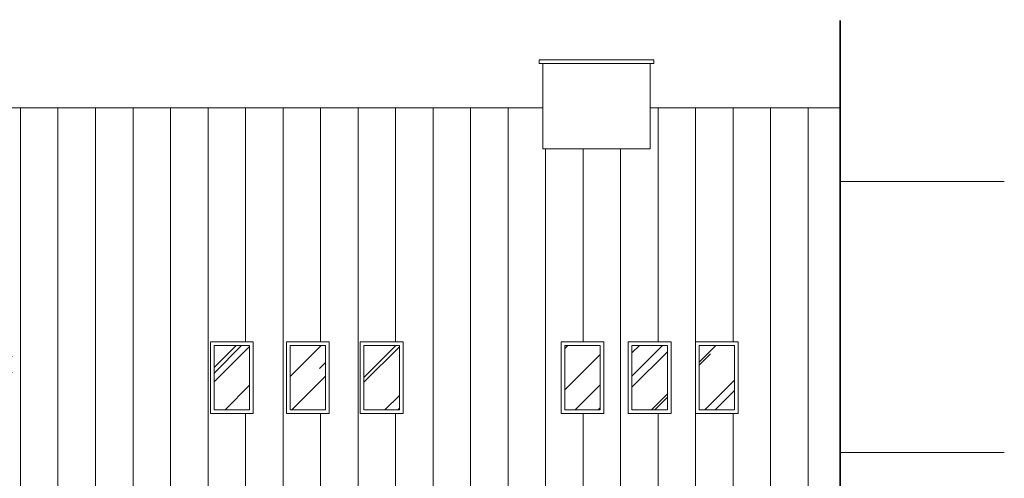
# Model space of a CAD drawing. Units: millimetres. Extents: x -27106 to 104270, y -67064 to 19437.
# Drawn here: x 29562 to 30895, y -49137 to -48516 of the extents above; entities that cross this region are included whole.
import ezdxf

# ---------------------------------------------------------------- set-up
doc = ezdxf.new("R2010")
doc.units = ezdxf.units.MM
doc.linetypes.add('ACAD_ISO03W100', pattern=[30, 12, -18])
for name, color, linetype, lineweight, true_color in [('A_DACH', 7, 'Continuous', 9, 0x8c8c8c), ('A_OKNA I DRZWI widok', 7, 'Continuous', 9, 0x8c8c8c), ('A_SZKLO', 7, 'Continuous', 9, 0x8c8c8c), ('A_WIDOK', 7, 'Continuous', 9, 0x8c8c8c)]:
    doc.layers.add(name, color=color, linetype=linetype, lineweight=lineweight, true_color=true_color)

msp = doc.modelspace()

# ---------------------------------------------------------------- hatches: boundary and pattern name
at = {"layer": 'A_DACH'}
h = msp.add_hatch(dxfattribs=at)
h.set_pattern_fill('ANSI31', color=256, scale=16, angle=45, style=0)
h.set_pattern_definition([(90, (7159.757648290248, -49202.44033597091), (-50.8, 1.06581410364015e-14), [])])
h.paths.add_polyline_path([(30672.75764829024, -48635.44033597087), (30415.25764829024, -48635.44033597087), (30415.25764829024, -48690.83429943393), (30270.25764829024, -48690.83429943393), (30270.25764829024, -48635.44033597087), (28673.25764829025, -48635.44033597087), (28673.25764829025, -48713.35217076039), (28628.25764829025, -48713.35217076038), (28628.25764829025, -48635.44033597087), (27506.25764829025, -48635.44033597087), (27506.25764829025, -48764.6929173847), (27465.25764829025, -48764.6929173847), (27465.25764829025, -48635.44033597087), (27159.75764829025, -48635.44033597087), (27159.75764829025, -49202.44033597091), (30672.75764829024, -49202.44033597091)])
h.paths.add_polyline_path([(29324.25764829024, -48945.9596803616), (29390.25764829024, -48945.9596803616), (29390.25764829025, -49045.03831419798), (29324.25764829024, -49045.03831419798)], flags=16)
h.paths.add_polyline_path([(29407.25764829024, -48945.9596803616), (29473.25764829025, -48945.9596803616), (29473.25764829024, -49045.03831419798), (29407.25764829025, -49045.03831419798)], flags=16)
h.paths.add_polyline_path([(29490.25764829025, -48945.9596803616), (29556.25764829025, -48945.9596803616), (29556.25764829025, -49045.03831419798), (29490.25764829025, -49045.03831419798)], flags=16)
h.paths.add_polyline_path([(29819.75764829024, -48952.44888962567), (29877.75764829024, -48952.44888962567), (29877.75764829024, -49049.44733441573), (29819.75764829024, -49049.44733441573)], flags=16)
h.paths.add_polyline_path([(29922.75764829024, -48952.44888962567), (29980.75764829024, -48952.44888962567), (29980.75764829024, -49049.44733441573), (29922.75764829024, -49049.44733441573)], flags=16)
h.paths.add_polyline_path([(30022.75764829024, -48952.44888962567), (30080.75764829024, -48952.44888962567), (30080.75764829024, -49049.44733441573), (30022.75764829024, -49049.44733441573)], flags=16)
h.paths.add_polyline_path([(30294.75764829025, -48952.44888962567), (30352.75764829025, -48952.44888962567), (30352.75764829025, -49049.44733441573), (30294.75764829025, -49049.44733441573)], flags=16)
h.paths.add_polyline_path([(30385.75764829024, -48952.44888962567), (30443.75764829024, -48952.44888962567), (30443.75764829024, -49049.44733441573), (30385.75764829024, -49049.44733441573)], flags=16)
h.paths.add_polyline_path([(30476.75764829024, -48952.44888962567), (30534.75764829024, -48952.44888962567), (30534.75764829024, -49049.44733441573), (30476.75764829024, -49049.44733441573)], flags=16)
h.paths.add_polyline_path([(27399.25764829025, -48945.9596803616), (27465.25764829025, -48945.9596803616), (27465.25764829025, -49045.03831419798), (27399.25764829025, -49045.03831419798)], flags=16)
h.paths.add_polyline_path([(27481.25764829025, -48945.9596803616), (27547.25764829025, -48945.9596803616), (27547.25764829025, -49045.03831419798), (27481.25764829025, -49045.03831419798)], flags=16)
h.paths.add_polyline_path([(27563.25764829025, -48945.9596803616), (27629.25764829025, -48945.9596803616), (27629.25764829025, -49045.03831419798), (27563.25764829025, -49045.03831419798)], flags=16)
h.paths.add_polyline_path([(27645.25764829025, -48945.9596803616), (27711.25764829025, -48945.9596803616), (27711.25764829025, -49045.03831419798), (27645.25764829025, -49045.03831419798)], flags=16)
h.paths.add_polyline_path([(28053.25764829026, -49045.03831419798), (28123.25764829026, -49045.03831419798), (28123.25764829026, -48945.9596803616), (28053.25764829026, -48945.9596803616)], flags=16)
h.paths.add_polyline_path([(28143.25764829026, -49045.03831419798), (28213.25764829026, -49045.03831419798), (28213.25764829026, -48945.9596803616), (28143.25764829026, -48945.9596803616)], flags=16)
h.paths.add_polyline_path([(28233.25764829026, -49045.03831419798), (28303.25764829026, -49045.03831419798), (28303.25764829026, -48945.9596803616), (28233.25764829026, -48945.9596803616)], flags=16)
h.paths.add_polyline_path([(28323.25764829026, -49045.03831419798), (28393.25764829026, -49045.03831419798), (28393.25764829026, -48945.9596803616), (28323.25764829026, -48945.9596803616)], flags=16)
h.paths.add_polyline_path([(28711.25764829026, -48945.9596803616), (28777.25764829026, -48945.9596803616), (28777.25764829026, -49045.03831419798), (28711.25764829026, -49045.03831419798)], flags=16)
h.paths.add_polyline_path([(28799.25764829026, -48945.9596803616), (28865.25764829026, -48945.9596803616), (28865.25764829026, -49045.03831419798), (28799.25764829026, -49045.03831419798)], flags=16)
h.paths.add_polyline_path([(28887.25764829026, -48945.9596803616), (28953.25764829026, -48945.9596803616), (28953.25764829026, -49045.03831419798), (28887.25764829026, -49045.03831419798)], flags=16)
at = {"layer": 'A_SZKLO'}
h = msp.add_hatch(dxfattribs=at)
h.set_pattern_fill('AR-RROOF', color=256, scale=3, angle=45, style=0)
h.set_pattern_definition([(45, (27404.25764829025, -49044.44733441572), (64.65784407169794, 172.4209175245277), [1143, -152.4, 381, -76.19999999999999]), (45, (27448.97932377318, -48945.84412220638), (-125.5439805725468, 17.78090711971693), [228.6, -25.146, 457.2, -57.15000000000001]), (45, (27385.39911043601, -48971.70725983506), (244.0833613706596, 316.2846205840556), [609.5999999999999, -106.68, 304.8, -76.19999999999999])])
h.paths.add_polyline_path([(27404.25764829025, -48950.9596803616), (27460.25764829025, -48950.9596803616), (27460.25764829025, -49040.03831419798), (27404.25764829025, -49040.03831419798)])
h.paths.add_polyline_path([(27486.25764829025, -48950.9596803616), (27542.25764829025, -48950.9596803616), (27542.25764829025, -49040.03831419798), (27486.25764829025, -49040.03831419798)])
h.paths.add_polyline_path([(27568.25764829025, -48950.9596803616), (27624.25764829025, -48950.9596803616), (27624.25764829025, -49040.03831419798), (27568.25764829025, -49040.03831419798)])
h.paths.add_polyline_path([(27650.25764829025, -48950.9596803616), (27706.25764829025, -48950.9596803616), (27706.25764829025, -49040.03831419798), (27650.25764829025, -49040.03831419798)])
h.paths.add_polyline_path([(28058.25764829026, -49040.03831419798), (28118.25764829026, -49040.03831419798), (28118.25764829026, -48950.9596803616), (28058.25764829026, -48950.9596803616)])
h.paths.add_polyline_path([(28148.25764829026, -49040.03831419798), (28208.25764829026, -49040.03831419798), (28208.25764829026, -48950.9596803616), (28148.25764829026, -48950.9596803616)])
h.paths.add_polyline_path([(28238.25764829026, -49040.03831419798), (28298.25764829026, -49040.03831419798), (28298.25764829026, -48950.9596803616), (28238.25764829026, -48950.9596803616)])
h.paths.add_polyline_path([(28328.25764829026, -49040.03831419798), (28388.25764829026, -49040.03831419798), (28388.25764829026, -48950.9596803616), (28328.25764829026, -48950.9596803616)])
h.paths.add_polyline_path([(28716.25764829026, -48950.9596803616), (28772.25764829026, -48950.9596803616), (28772.25764829026, -49040.03831419798), (28716.25764829026, -49040.03831419798)])
h.paths.add_polyline_path([(28804.25764829026, -48950.9596803616), (28860.25764829026, -48950.9596803616), (28860.25764829026, -49040.03831419798), (28804.25764829026, -49040.03831419798)])
h.paths.add_polyline_path([(28892.25764829026, -48950.9596803616), (28948.25764829026, -48950.9596803616), (28948.25764829026, -49040.03831419798), (28892.25764829026, -49040.03831419798)])
h.paths.add_polyline_path([(29329.25764829025, -48950.9596803616), (29385.25764829025, -48950.9596803616), (29385.25764829025, -49040.03831419798), (29329.25764829025, -49040.03831419798)])
h.paths.add_polyline_path([(29412.25764829025, -48950.9596803616), (29468.25764829025, -48950.9596803616), (29468.25764829025, -49040.03831419798), (29412.25764829025, -49040.03831419798)])
h.paths.add_polyline_path([(29495.25764829025, -48950.9596803616), (29551.25764829025, -48950.9596803616), (29551.25764829025, -49040.03831419798), (29495.25764829025, -49040.03831419798)])
h.paths.add_polyline_path([(29824.75764829024, -49044.44733441572), (29872.75764829024, -49044.44733441572), (29872.75764829024, -48957.44888962567), (29824.75764829024, -48957.44888962567)])
h.paths.add_polyline_path([(29927.75764829024, -49044.44733441572), (29975.75764829024, -49044.44733441572), (29975.75764829024, -48957.44888962567), (29927.75764829024, -48957.44888962567)])
h.paths.add_polyline_path([(30027.75764829024, -49044.44733441572), (30075.75764829024, -49044.44733441572), (30075.75764829024, -48957.44888962567), (30027.75764829024, -48957.44888962567)])
h.paths.add_polyline_path([(30299.75764829025, -49044.44733441572), (30347.75764829025, -49044.44733441572), (30347.75764829025, -48957.44888962567), (30299.75764829025, -48957.44888962567)])
h.paths.add_polyline_path([(30390.75764829024, -49044.44733441572), (30438.75764829024, -49044.44733441572), (30438.75764829024, -48957.44888962567), (30390.75764829024, -48957.44888962567)])
h.paths.add_polyline_path([(30481.75764829024, -49044.44733441572), (30529.75764829024, -49044.44733441572), (30529.75764829024, -48957.44888962567), (30481.75764829024, -48957.44888962567)])

# ---------------------------------------------------------------- linework, layer by layer
at = {"layer": 'A_DACH'}
for p, q in [((30270.25764829024, -48635.44033597087), (28673.25764829025, -48635.44033597087)), ((30672.75764829024, -48635.44033597087), (30415.25764829024, -48635.44033597087)), ((30672.75764829024, -49202.44033597091), (30672.75764829024, -48635.44033597087)), ((30672.75764829024, -48735.44033597087), (30895.14436467198, -48735.44033597087)), ((30672.75764829024, -49102.44033597091), (30895.14436467198, -49102.44033597091))]:
    msp.add_line(p, q, dxfattribs=at)
at = {"layer": 'A_OKNA I DRZWI widok'}
for points in [[(29819.75764829024, -49049.44733441572), (29877.75764829024, -49049.44733441572), (29877.75764829024, -48952.44888962567), (29819.75764829024, -48952.44888962567)], [(29824.75764829024, -49044.44733441572), (29872.75764829024, -49044.44733441572), (29872.75764829024, -48957.44888962567), (29824.75764829024, -48957.44888962567)], [(29922.75764829024, -49049.44733441572), (29980.75764829024, -49049.44733441572), (29980.75764829024, -48952.44888962567), (29922.75764829024, -48952.44888962567)], [(29927.75764829024, -49044.44733441572), (29975.75764829024, -49044.44733441572), (29975.75764829024, -48957.44888962567), (29927.75764829024, -48957.44888962567)], [(30022.75764829024, -49049.44733441572), (30080.75764829024, -49049.44733441572), (30080.75764829024, -48952.44888962567), (30022.75764829024, -48952.44888962567)], [(30027.75764829024, -49044.44733441572), (30075.75764829024, -49044.44733441572), (30075.75764829024, -48957.44888962567), (30027.75764829024, -48957.44888962567)], [(30294.75764829025, -49049.44733441572), (30352.75764829025, -49049.44733441572), (30352.75764829025, -48952.44888962567), (30294.75764829025, -48952.44888962567)], [(30299.75764829025, -49044.44733441572), (30347.75764829025, -49044.44733441572), (30347.75764829025, -48957.44888962567), (30299.75764829025, -48957.44888962567)], [(30385.75764829024, -49049.44733441572), (30443.75764829024, -49049.44733441572), (30443.75764829024, -48952.44888962567), (30385.75764829024, -48952.44888962567)], [(30390.75764829024, -49044.44733441572), (30438.75764829024, -49044.44733441572), (30438.75764829024, -48957.44888962567), (30390.75764829024, -48957.44888962567)], [(30476.75764829024, -49049.44733441572), (30534.75764829024, -49049.44733441572), (30534.75764829024, -48952.44888962567), (30476.75764829024, -48952.44888962567)], [(30481.75764829024, -49044.44733441572), (30529.75764829024, -49044.44733441572), (30529.75764829024, -48957.44888962567), (30481.75764829024, -48957.44888962567)]]:
    msp.add_lwpolyline(points, close=True, dxfattribs=at)
at = {"layer": 'A_WIDOK'}
for p, q in [((30265.25764829024, -48570.44033597087), (30265.25764829024, -48575.44033597087)), ((30265.25764829024, -48570.44033597087), (30420.25764829024, -48570.44033597087)), ((30420.25764829024, -48570.44033597087), (30420.25764829024, -48575.44033597087)), ((30265.25764829024, -48575.44033597087), (30420.25764829024, -48575.44033597087)), ((30270.25764829024, -48575.44033597087), (30270.25764829024, -48690.83429943393)), ((30415.25764829024, -48575.44033597087), (30415.25764829024, -48690.83429943393)), ((30415.25764829024, -48690.83429943393), (30270.25764829024, -48690.83429943393))]:
    msp.add_line(p, q, dxfattribs=at)
at = {"layer": 'A_WIDOK', "linetype": 'ACAD_ISO03W100', "const_width": 2}
msp.add_lwpolyline([(30672.75764829024, -50171.69829150314), (30672.75764829024, -48517.02654381192)], dxfattribs=at)

doc.saveas('drawing.dxf')
